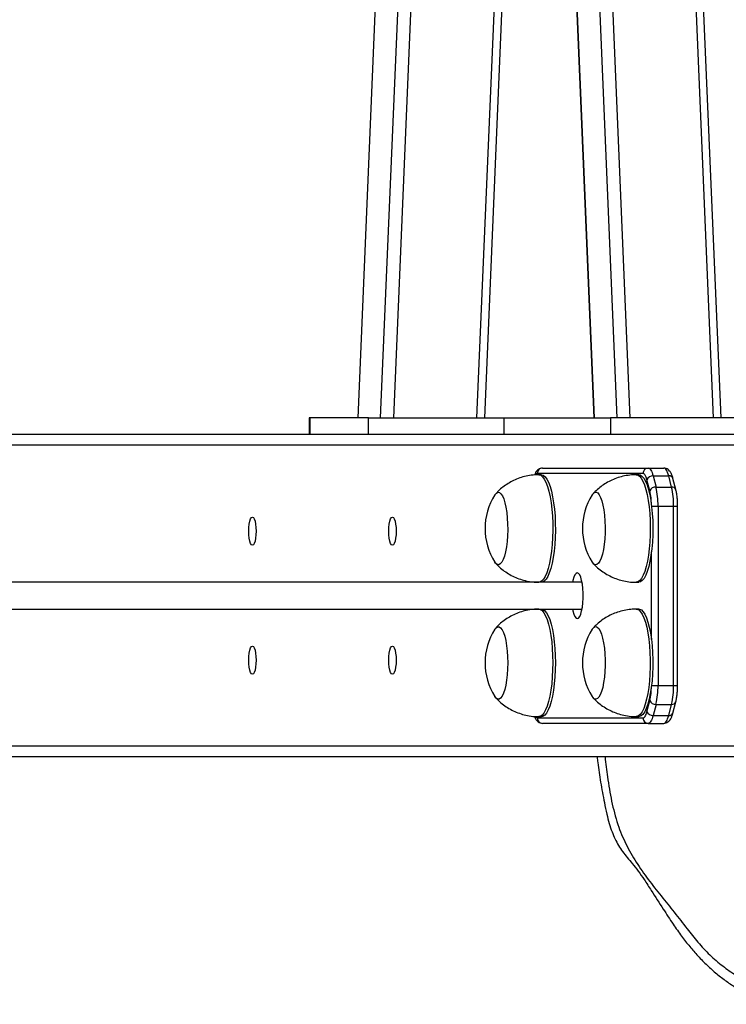
# Model space of a CAD drawing. Units: millimetres. Extents: x -11421 to 328341, y -3372 to 6258.
# Drawn here: x 11414 to 11677, y 1884 to 2251 of the extents above; entities that cross this region are included whole.
import ezdxf

# ---------------------------------------------------------------- set-up
doc = ezdxf.new("R2010")
doc.units = ezdxf.units.MM
doc.layers.add('Toestel 2D', color=7, linetype='Continuous', lineweight=20)

# ---------------------------------------------------------------- blocks, each defined once
blk = doc.blocks.new('RB1386')
at = {"color": 7, "linetype": 'Continuous', "lineweight": 25}
for p, q in [((1013.405, 1257.947), (1004.625, 1049.145)), ((1004.64, 1049.145), (1013.419, 1257.947)), ((1005.479, 1049.145), (1014.258, 1257.947)), ((1018.133, 1049.145), (1013.716, 1154.171)), ((1010.368, 1153.273), (1014.746, 1049.145)), ((1009.929, 1152.026), (1014.255, 1049.145)), ((1009.509, 1142.048), (1013.416, 1049.145)), ((1009.509, 1141.721), (1013.402, 1049.145)), ((1009.356, 1049.145), (1011.379, 1097.252)), ((1002.816, 1049.145), (1002.816, 1048.523)), ((1002.85, 1049.145), (1002.816, 1049.145)), ((1002.85, 1049.145), (1002.85, 1048.523)), ((1005.027, 1049.145), (1002.85, 1049.145)), ((1005.027, 1048.523), (1005.027, 1049.145)), ((1005.027, 1049.145), (1010.077, 1049.145)), ((1010.077, 1048.523), (1010.077, 1049.145)), ((1010.077, 1049.145), (1014.03, 1049.145)), ((1014.03, 1049.145), (1014.03, 1048.523)), ((1019.783, 1049.145), (1014.03, 1049.145)), ((1021.094, 1048.523), (938.4, 1048.523)), ((1011.499, 1047.273), (1015.425, 1047.273)), ((1015.425, 1047.273), (1016.005, 1047.273)), ((1015.232, 1047.073), (1011.306, 1047.073)), ((1011.457, 1047.023), (1011.361, 1047.023)), ((1015.081, 1047.023), (1014.984, 1047.023)), ((1015.486, 1046.425), (1015.379, 1046.839)), ((1015.608, 1046.981), (1015.716, 1046.566)), ((1015.608, 1046.981), (1016.188, 1046.981)), ((1016.295, 1046.566), (1016.188, 1046.981)), ((1016.452, 1046.475), (1016.345, 1046.889)), ((1015.716, 1046.566), (1016.295, 1046.566)), ((1015.791, 1045.859), (1015.791, 1039.188)), ((1015.791, 1045.859), (1016.371, 1045.859)), ((1016.371, 1039.188), (1016.371, 1045.859)), ((1016.519, 1039.188), (1016.519, 1045.859)), ((1012.966, 1043.023), (861.202, 1043.023)), ((1010.984, 1043.059), (1010.984, 1043.023)), ((1014.984, 1043.023), (1015.081, 1043.023)), ((860.722, 1042.023), (1012.966, 1042.023)), ((1010.984, 1042.023), (1010.984, 1041.987)), ((1015.081, 1042.023), (1014.984, 1042.023)), ((1015.791, 1039.188), (1016.371, 1039.188)), ((1015.379, 1038.208), (1015.486, 1038.622)), ((1015.716, 1038.48), (1015.608, 1038.066)), ((1015.716, 1038.48), (1016.295, 1038.48)), ((1016.188, 1038.066), (1016.295, 1038.48)), ((1016.345, 1038.158), (1016.452, 1038.572)), ((1011.306, 1037.973), (1015.232, 1037.973)), ((1011.361, 1038.023), (1011.457, 1038.023)), ((1014.984, 1038.023), (1015.081, 1038.023)), ((1015.608, 1038.066), (1016.188, 1038.066)), ((1015.425, 1037.773), (1011.499, 1037.773)), ((1015.425, 1037.773), (1016.005, 1037.773)), ((1021.091, 1036.523), (938.4, 1036.523))]:
    blk.add_line(p, q, dxfattribs=at)
at = {"color": 8, "linetype": 'Continuous', "lineweight": 25}
for p, q in [((1013.436, 1153.818), (1017.837, 1049.145)), ((1005.97, 1049.145), (1009.686, 1137.521)), ((1009.061, 1049.145), (1011.231, 1100.765)), ((1021.017, 1048.123), (937.986, 1048.123)), ((1015.551, 1045.859), (1015.791, 1045.859)), ((1016.371, 1045.859), (1016.519, 1045.859)), ((1015.546, 1040.895), (1015.546, 1044.152)), ((1010.991, 1043.058), (1010.991, 1043.023)), ((1010.991, 1042.023), (1010.991, 1041.988)), ((1015.551, 1039.188), (1015.791, 1039.188)), ((1016.371, 1039.188), (1016.519, 1039.188)), ((1021.015, 1036.923), (937.986, 1036.923))]:
    blk.add_line(p, q, dxfattribs=at)
at = {"color": 7, "linetype": 'Continuous', "lineweight": 25, "flags": 128}
for points in [[(1015.425, 1047.273), (1015.451, 1047.269), (1015.476, 1047.254), (1015.501, 1047.23), (1015.524, 1047.197), (1015.547, 1047.155), (1015.569, 1047.105), (1015.59, 1047.046), (1015.608, 1046.981)], [(1016.188, 1046.981), (1016.169, 1047.046), (1016.149, 1047.105), (1016.127, 1047.155), (1016.104, 1047.197), (1016.08, 1047.23), (1016.055, 1047.254), (1016.03, 1047.269), (1016.005, 1047.273)], [(1011.457, 1047.023), (1011.458, 1047.023), (1011.527, 1047.005), (1011.594, 1046.952), (1011.66, 1046.864), (1011.721, 1046.743), (1011.778, 1046.592), (1011.83, 1046.413), (1011.874, 1046.208), (1011.911, 1045.983), (1011.94, 1045.741), (1011.961, 1045.485), (1011.972, 1045.222), (1011.975, 1044.955), (1011.967, 1044.689), (1011.951, 1044.429), (1011.926, 1044.18), (1011.893, 1043.946), (1011.852, 1043.731), (1011.804, 1043.539), (1011.75, 1043.374), (1011.69, 1043.238), (1011.627, 1043.134), (1011.56, 1043.063), (1011.491, 1043.028), (1011.457, 1043.023)], [(1015.081, 1047.023), (1015.125, 1047.016), (1015.194, 1046.975), (1015.26, 1046.899), (1015.323, 1046.79), (1015.382, 1046.649), (1015.435, 1046.48), (1015.482, 1046.284), (1015.522, 1046.066), (1015.554, 1045.829), (1015.578, 1045.578), (1015.593, 1045.317), (1015.598, 1045.05), (1015.594, 1044.783), (1015.582, 1044.521), (1015.56, 1044.267), (1015.529, 1044.027), (1015.491, 1043.805), (1015.445, 1043.605), (1015.393, 1043.429), (1015.335, 1043.283), (1015.273, 1043.167), (1015.207, 1043.084), (1015.139, 1043.036), (1015.081, 1043.023)], [(1015.379, 1046.839), (1015.364, 1046.892), (1015.347, 1046.939), (1015.33, 1046.979), (1015.311, 1047.012), (1015.292, 1047.039), (1015.273, 1047.058), (1015.252, 1047.07), (1015.232, 1047.073)], [(1009.722, 1046.273), (1009.726, 1046.279), (1009.781, 1046.344), (1009.838, 1046.372), (1009.896, 1046.364), (1009.952, 1046.319), (1010.006, 1046.238), (1010.056, 1046.125), (1010.1, 1045.981), (1010.137, 1045.812), (1010.167, 1045.621), (1010.188, 1045.413), (1010.2, 1045.195), (1010.203, 1044.972), (1010.196, 1044.751), (1010.18, 1044.537), (1010.155, 1044.336), (1010.121, 1044.155), (1010.081, 1043.996), (1010.034, 1043.866), (1009.982, 1043.768), (1009.927, 1043.703), (1009.869, 1043.675), (1009.812, 1043.683), (1009.755, 1043.728), (1009.722, 1043.774)], [(1009.722, 1046.273), (1009.726, 1046.279), (1009.781, 1046.344), (1009.838, 1046.372), (1009.896, 1046.364), (1009.952, 1046.319), (1010.006, 1046.238), (1010.056, 1046.125), (1010.1, 1045.981), (1010.137, 1045.812), (1010.167, 1045.621), (1010.188, 1045.413), (1010.2, 1045.195), (1010.203, 1044.972), (1010.196, 1044.751), (1010.18, 1044.537), (1010.155, 1044.336), (1010.121, 1044.155), (1010.081, 1043.996), (1010.034, 1043.866), (1009.982, 1043.768), (1009.927, 1043.703), (1009.869, 1043.675), (1009.812, 1043.683), (1009.755, 1043.728), (1009.722, 1043.774)], [(1013.345, 1046.273), (1013.377, 1046.317), (1013.434, 1046.363), (1013.492, 1046.372), (1013.549, 1046.345), (1013.604, 1046.281), (1013.656, 1046.183), (1013.703, 1046.054), (1013.744, 1045.896), (1013.777, 1045.715), (1013.803, 1045.514), (1013.819, 1045.301), (1013.826, 1045.079), (1013.824, 1044.857), (1013.812, 1044.638), (1013.791, 1044.431), (1013.761, 1044.239), (1013.724, 1044.069), (1013.68, 1043.925), (1013.631, 1043.811), (1013.577, 1043.73), (1013.52, 1043.684), (1013.463, 1043.675), (1013.406, 1043.702), (1013.35, 1043.766), (1013.345, 1043.774)], [(1013.345, 1046.273), (1013.377, 1046.317), (1013.434, 1046.363), (1013.492, 1046.372), (1013.549, 1046.345), (1013.604, 1046.281), (1013.656, 1046.183), (1013.703, 1046.054), (1013.744, 1045.896), (1013.777, 1045.715), (1013.803, 1045.514), (1013.819, 1045.301), (1013.826, 1045.079), (1013.824, 1044.857), (1013.812, 1044.638), (1013.791, 1044.431), (1013.761, 1044.239), (1013.724, 1044.069), (1013.68, 1043.925), (1013.631, 1043.811), (1013.577, 1043.73), (1013.52, 1043.684), (1013.463, 1043.675), (1013.406, 1043.702), (1013.35, 1043.766), (1013.345, 1043.774)], [(1000.848, 1044.923), (1000.843, 1044.788), (1000.83, 1044.661), (1000.808, 1044.552), (1000.78, 1044.469), (1000.747, 1044.416), (1000.712, 1044.398), (1000.677, 1044.416), (1000.644, 1044.469), (1000.616, 1044.552), (1000.594, 1044.661), (1000.581, 1044.788), (1000.576, 1044.923), (1000.581, 1045.059), (1000.594, 1045.186), (1000.616, 1045.295), (1000.644, 1045.378), (1000.677, 1045.431), (1000.712, 1045.448), (1000.747, 1045.431), (1000.78, 1045.378), (1000.808, 1045.295), (1000.83, 1045.186), (1000.843, 1045.059), (1000.848, 1044.923)], [(1006.055, 1044.923), (1006.05, 1044.788), (1006.037, 1044.661), (1006.015, 1044.552), (1005.987, 1044.469), (1005.954, 1044.416), (1005.919, 1044.398), (1005.884, 1044.416), (1005.851, 1044.469), (1005.823, 1044.552), (1005.801, 1044.661), (1005.788, 1044.788), (1005.783, 1044.923), (1005.788, 1045.059), (1005.801, 1045.186), (1005.823, 1045.295), (1005.851, 1045.378), (1005.884, 1045.431), (1005.919, 1045.448), (1005.954, 1045.431), (1005.987, 1045.378), (1006.015, 1045.295), (1006.037, 1045.186), (1006.05, 1045.059), (1006.055, 1044.923)], [(1012.788, 1043.373), (1012.742, 1043.355), (1012.699, 1043.3), (1012.659, 1043.211), (1012.625, 1043.092), (1012.61, 1043.023)], [(1012.61, 1042.023), (1012.625, 1041.955), (1012.659, 1041.836), (1012.699, 1041.747), (1012.742, 1041.692), (1012.788, 1041.673), (1012.834, 1041.692), (1012.878, 1041.747), (1012.917, 1041.836), (1012.952, 1041.955), (1012.979, 1042.098), (1012.997, 1042.261), (1013.007, 1042.435), (1013.007, 1042.612), (1012.997, 1042.786), (1012.979, 1042.948), (1012.952, 1043.092), (1012.917, 1043.211), (1012.878, 1043.3), (1012.834, 1043.355), (1012.788, 1043.373)], [(1011.457, 1042.023), (1011.508, 1042.014), (1011.576, 1041.97), (1011.642, 1041.891), (1011.705, 1041.779), (1011.763, 1041.636), (1011.816, 1041.464), (1011.863, 1041.266), (1011.902, 1041.046), (1011.933, 1040.808), (1011.956, 1040.556), (1011.97, 1040.294), (1011.975, 1040.027), (1011.97, 1039.761), (1011.957, 1039.499), (1011.934, 1039.246), (1011.903, 1039.008), (1011.864, 1038.787), (1011.818, 1038.589), (1011.765, 1038.416), (1011.707, 1038.271), (1011.644, 1038.158), (1011.578, 1038.079), (1011.51, 1038.034), (1011.457, 1038.023)], [(1015.081, 1042.023), (1015.102, 1042.022), (1015.171, 1041.993), (1015.238, 1041.929), (1015.302, 1041.831), (1015.363, 1041.7), (1015.418, 1041.54), (1015.467, 1041.353), (1015.51, 1041.142), (1015.544, 1040.911), (1015.571, 1040.664), (1015.589, 1040.405), (1015.597, 1040.14), (1015.597, 1039.873), (1015.587, 1039.609), (1015.568, 1039.352), (1015.541, 1039.107), (1015.505, 1038.878), (1015.462, 1038.67), (1015.412, 1038.485), (1015.355, 1038.329), (1015.295, 1038.202), (1015.23, 1038.108), (1015.162, 1038.049), (1015.094, 1038.024), (1015.081, 1038.023)], [(1009.722, 1041.273), (1009.768, 1041.333), (1009.825, 1041.369), (1009.883, 1041.369), (1009.94, 1041.332), (1009.994, 1041.259), (1010.045, 1041.152), (1010.091, 1041.015), (1010.13, 1040.851), (1010.161, 1040.664), (1010.184, 1040.46), (1010.198, 1040.244), (1010.203, 1040.021), (1010.198, 1039.799), (1010.184, 1039.583), (1010.161, 1039.379), (1010.129, 1039.193), (1010.09, 1039.029), (1010.044, 1038.892), (1009.994, 1038.786), (1009.939, 1038.714), (1009.882, 1038.678), (1009.824, 1038.678), (1009.768, 1038.715), (1009.722, 1038.774)], [(1009.722, 1041.273), (1009.768, 1041.333), (1009.825, 1041.369), (1009.883, 1041.369), (1009.94, 1041.332), (1009.994, 1041.259), (1010.045, 1041.152), (1010.091, 1041.015), (1010.13, 1040.851), (1010.161, 1040.664), (1010.184, 1040.46), (1010.198, 1040.244), (1010.203, 1040.021), (1010.198, 1039.799), (1010.184, 1039.583), (1010.161, 1039.379), (1010.129, 1039.193), (1010.09, 1039.029), (1010.044, 1038.892), (1009.994, 1038.786), (1009.939, 1038.714), (1009.882, 1038.678), (1009.824, 1038.678), (1009.768, 1038.715), (1009.722, 1038.774)], [(1013.345, 1041.273), (1013.362, 1041.298), (1013.418, 1041.354), (1013.476, 1041.373), (1013.533, 1041.356), (1013.589, 1041.302), (1013.642, 1041.213), (1013.691, 1041.092), (1013.733, 1040.942), (1013.769, 1040.766), (1013.797, 1040.571), (1013.815, 1040.36), (1013.825, 1040.14), (1013.826, 1039.917), (1013.816, 1039.697), (1013.798, 1039.486), (1013.77, 1039.29), (1013.735, 1039.113), (1013.693, 1038.961), (1013.645, 1038.839), (1013.592, 1038.748), (1013.536, 1038.693), (1013.479, 1038.673), (1013.421, 1038.691), (1013.365, 1038.745), (1013.345, 1038.774)], [(1013.345, 1041.273), (1013.362, 1041.298), (1013.418, 1041.354), (1013.476, 1041.373), (1013.533, 1041.356), (1013.589, 1041.302), (1013.642, 1041.213), (1013.691, 1041.092), (1013.733, 1040.942), (1013.769, 1040.766), (1013.797, 1040.571), (1013.815, 1040.36), (1013.825, 1040.14), (1013.826, 1039.917), (1013.816, 1039.697), (1013.798, 1039.486), (1013.77, 1039.29), (1013.735, 1039.113), (1013.693, 1038.961), (1013.645, 1038.839), (1013.592, 1038.748), (1013.536, 1038.693), (1013.479, 1038.673), (1013.421, 1038.691), (1013.365, 1038.745), (1013.345, 1038.774)], [(1000.848, 1040.123), (1000.843, 1039.988), (1000.83, 1039.861), (1000.808, 1039.752), (1000.78, 1039.669), (1000.747, 1039.616), (1000.712, 1039.598), (1000.677, 1039.616), (1000.644, 1039.669), (1000.616, 1039.752), (1000.594, 1039.861), (1000.581, 1039.988), (1000.576, 1040.123), (1000.581, 1040.259), (1000.594, 1040.386), (1000.616, 1040.495), (1000.644, 1040.578), (1000.677, 1040.631), (1000.712, 1040.648), (1000.747, 1040.631), (1000.78, 1040.578), (1000.808, 1040.495), (1000.83, 1040.386), (1000.843, 1040.259), (1000.848, 1040.123)], [(1006.055, 1040.123), (1006.05, 1039.988), (1006.037, 1039.861), (1006.015, 1039.752), (1005.987, 1039.669), (1005.954, 1039.616), (1005.919, 1039.598), (1005.884, 1039.616), (1005.851, 1039.669), (1005.823, 1039.752), (1005.801, 1039.861), (1005.788, 1039.988), (1005.783, 1040.123), (1005.788, 1040.259), (1005.801, 1040.386), (1005.823, 1040.495), (1005.851, 1040.578), (1005.884, 1040.631), (1005.919, 1040.648), (1005.954, 1040.631), (1005.987, 1040.578), (1006.015, 1040.495), (1006.037, 1040.386), (1006.05, 1040.259), (1006.055, 1040.123)], [(1015.232, 1037.973), (1015.252, 1037.977), (1015.273, 1037.989), (1015.292, 1038.008), (1015.311, 1038.034), (1015.33, 1038.068), (1015.347, 1038.108), (1015.364, 1038.155), (1015.379, 1038.208)], [(1015.608, 1038.066), (1015.59, 1038), (1015.569, 1037.942), (1015.547, 1037.891), (1015.524, 1037.85), (1015.501, 1037.816), (1015.476, 1037.793), (1015.451, 1037.778), (1015.425, 1037.773)], [(1016.005, 1037.773), (1016.03, 1037.778), (1016.055, 1037.793), (1016.08, 1037.816), (1016.104, 1037.85), (1016.127, 1037.891), (1016.149, 1037.942), (1016.169, 1038), (1016.188, 1038.066)]]:
    blk.add_lwpolyline(points, dxfattribs=at)
at = {"color": 8, "linetype": 'Continuous', "lineweight": 25, "flags": 128}
for points in [[(1011.361, 1047.023), (1011.361, 1047.023), (1011.43, 1047.005), (1011.498, 1046.952), (1011.563, 1046.864), (1011.625, 1046.743), (1011.682, 1046.592), (1011.733, 1046.413), (1011.777, 1046.208), (1011.815, 1045.983), (1011.844, 1045.741), (1011.864, 1045.485), (1011.876, 1045.222), (1011.878, 1044.955), (1011.871, 1044.689), (1011.855, 1044.429), (1011.83, 1044.18), (1011.797, 1043.946), (1011.756, 1043.731), (1011.707, 1043.539), (1011.653, 1043.374), (1011.594, 1043.238), (1011.53, 1043.134), (1011.463, 1043.063), (1011.395, 1043.028), (1011.361, 1043.023)], [(1014.984, 1047.023), (1015.029, 1047.016), (1015.097, 1046.975), (1015.164, 1046.899), (1015.227, 1046.79), (1015.285, 1046.649), (1015.339, 1046.48), (1015.386, 1046.284), (1015.426, 1046.066), (1015.458, 1045.829), (1015.481, 1045.578), (1015.496, 1045.317), (1015.502, 1045.05), (1015.498, 1044.783), (1015.485, 1044.521), (1015.463, 1044.267), (1015.433, 1044.027), (1015.395, 1043.805), (1015.349, 1043.605), (1015.297, 1043.429), (1015.239, 1043.283), (1015.177, 1043.167), (1015.111, 1043.084), (1015.043, 1043.036), (1014.984, 1043.023)], [(1011.361, 1042.023), (1011.411, 1042.014), (1011.48, 1041.97), (1011.546, 1041.891), (1011.608, 1041.779), (1011.667, 1041.636), (1011.72, 1041.464), (1011.766, 1041.266), (1011.805, 1041.046), (1011.837, 1040.808), (1011.859, 1040.556), (1011.873, 1040.294), (1011.878, 1040.027), (1011.874, 1039.761), (1011.86, 1039.499), (1011.838, 1039.246), (1011.806, 1039.008), (1011.767, 1038.787), (1011.721, 1038.589), (1011.668, 1038.416), (1011.61, 1038.271), (1011.548, 1038.158), (1011.482, 1038.079), (1011.413, 1038.034), (1011.361, 1038.023)], [(1014.984, 1042.023), (1015.006, 1042.022), (1015.074, 1041.993), (1015.141, 1041.929), (1015.206, 1041.831), (1015.266, 1041.7), (1015.322, 1041.54), (1015.371, 1041.353), (1015.413, 1041.142), (1015.448, 1040.911), (1015.474, 1040.664), (1015.492, 1040.405), (1015.501, 1040.14), (1015.5, 1039.873), (1015.49, 1039.609), (1015.472, 1039.352), (1015.444, 1039.107), (1015.408, 1038.878), (1015.365, 1038.67), (1015.315, 1038.485), (1015.259, 1038.329), (1015.198, 1038.202), (1015.133, 1038.108), (1015.066, 1038.049), (1014.997, 1038.024), (1014.984, 1038.023)]]:
    blk.add_lwpolyline(points, dxfattribs=at)
at = {"color": 7, "linetype": 'Continuous', "lineweight": 25}
for centre, radius, start, end in [((1011.502, 1047.077), 0.197, 90.9644, 181.0155), ((1015.429, 1047.077), 0.197, 90.9963, 180.9837), ((1015.594, 1046.746), 0.235, 86.5086, 156.6952), ((1015.701, 1046.333), 0.234, 86.4599, 156.795), ((1012.832, 1045.899), 2.96, 359.227, 13.0283), ((1013.415, 1045.9), 2.956, 359.2047, 13.0201), ((1011.693, 1045.023), 2.334, 147.6247, 212.3753), ((1015.316, 1045.023), 2.334, 147.6247, 212.3753), ((1011.693, 1040.023), 2.334, 147.6247, 212.3753), ((1015.316, 1040.023), 2.334, 147.6247, 212.3753), ((1012.832, 1039.148), 2.96, 346.9721, 0.7731), ((1013.415, 1039.147), 2.957, 346.9803, 0.7954), ((1015.701, 1038.714), 0.234, 203.2102, 273.5349), ((1011.502, 1037.97), 0.197, 178.9942, 269.0258), ((1015.429, 1037.97), 0.197, 179.0261, 268.994), ((1015.594, 1038.301), 0.235, 203.3065, 273.4811)]:
    blk.add_arc(centre, radius, start, end, dxfattribs=at)
at = {"color": 8, "linetype": 'Continuous', "lineweight": 25}
for centre, radius, start, end in [((1011.32, 1046.975), 0.0997, 98.4748, 152.1312), ((1016.211, 1046.839), 0.143, 20.4057, 99.2201), ((1013.221, 1045.899), 2.325, 359.9543, 13.0742), ((1016.317, 1046.424), 0.144, 20.6724, 98.832), ((1013.221, 1039.148), 2.325, 346.9258, 0.0463), ((1016.313, 1038.631), 0.151, 263.2944, 337.0539), ((1011.32, 1038.072), 0.1, 208.0251, 261.4434), ((1016.206, 1038.216), 0.151, 263.2785, 337.0957)]:
    blk.add_arc(centre, radius, start, end, dxfattribs=at)
at = {"color": 7, "linetype": 'Continuous', "lineweight": 25}
for points, knots in [([(1011.499, 1047.273), (1011.47, 1047.27), (1011.413, 1047.265), (1011.341, 1047.224), (1011.284, 1047.17), (1011.236, 1047.102), (1011.212, 1047.045), (1011.2, 1047.015)], [0, 0, 0, 0, 0.18333, 0.361691, 0.544953, 0.756495, 1, 1, 1, 1]), ([(1016.345, 1046.889), (1016.339, 1046.912), (1016.32, 1046.981), (1016.283, 1047.073), (1016.231, 1047.158), (1016.169, 1047.22), (1016.094, 1047.264), (1016.035, 1047.27), (1016.005, 1047.273)], [0, 0, 0, 0, 0.117179, 0.360043, 0.558871, 0.711379, 0.853994, 1, 1, 1, 1]), ([(1011.36, 1047.021), (1011.288, 1047.02), (1011.13, 1047.017), (1010.891, 1046.977), (1010.65, 1046.909), (1010.423, 1046.817), (1010.214, 1046.703), (1010.023, 1046.57), (1009.871, 1046.442), (1009.789, 1046.352), (1009.757, 1046.317)], [0, 0, 0, 0, 0.120088, 0.262609, 0.401464, 0.536821, 0.66888, 0.797466, 0.922696, 1, 1, 1, 1]), ([(1014.984, 1047.019), (1014.946, 1047.02), (1014.821, 1047.023), (1014.613, 1046.996), (1014.366, 1046.939), (1014.133, 1046.856), (1013.917, 1046.75), (1013.719, 1046.625), (1013.541, 1046.481), (1013.427, 1046.377), (1013.377, 1046.316), (1013.374, 1046.313)], [0, 0, 0, 0, 0.063099, 0.206516, 0.346166, 0.482231, 0.615008, 0.74434, 0.870276, 0.992778, 1, 1, 1, 1]), ([(1016.519, 1045.859), (1016.519, 1045.889), (1016.518, 1045.975), (1016.511, 1046.115), (1016.493, 1046.274), (1016.472, 1046.393), (1016.457, 1046.456), (1016.452, 1046.475)], [0, 0, 0, 0, 0.131558, 0.382495, 0.634994, 0.890916, 1, 1, 1, 1]), ([(1009.754, 1043.734), (1009.784, 1043.701), (1009.868, 1043.607), (1010.027, 1043.474), (1010.227, 1043.335), (1010.445, 1043.22), (1010.675, 1043.129), (1010.923, 1043.063), (1011.153, 1043.027), (1011.303, 1043.027), (1011.36, 1043.027)], [0, 0, 0, 0, 0.074712, 0.208051, 0.342875, 0.478791, 0.615289, 0.752321, 0.904339, 1, 1, 1, 1]), ([(1013.383, 1043.727), (1013.394, 1043.714), (1013.457, 1043.64), (1013.591, 1043.522), (1013.786, 1043.376), (1013.999, 1043.253), (1014.225, 1043.155), (1014.462, 1043.081), (1014.713, 1043.037), (1014.889, 1043.018), (1014.982, 1043.024), (1014.984, 1043.024)], [0, 0, 0, 0, 0.028818, 0.162102, 0.297109, 0.433272, 0.570199, 0.707789, 0.845577, 0.995545, 1, 1, 1, 1]), ([(1011.36, 1042.021), (1011.289, 1042.02), (1011.133, 1042.018), (1010.895, 1041.978), (1010.653, 1041.911), (1010.427, 1041.818), (1010.217, 1041.705), (1010.026, 1041.572), (1009.874, 1041.444), (1009.792, 1041.355), (1009.761, 1041.321)], [0, 0, 0, 0, 0.11828, 0.261251, 0.40052, 0.536265, 0.668686, 0.797711, 0.923281, 1, 1, 1, 1]), ([(1014.984, 1042.02), (1014.917, 1042.02), (1014.765, 1042.019), (1014.532, 1041.981), (1014.29, 1041.915), (1014.062, 1041.824), (1013.851, 1041.712), (1013.66, 1041.58), (1013.501, 1041.448), (1013.414, 1041.354), (1013.378, 1041.315)], [0, 0, 0, 0, 0.109636, 0.252072, 0.390943, 0.526239, 0.658175, 0.786692, 0.91185, 1, 1, 1, 1]), ([(1016.452, 1038.572), (1016.458, 1038.595), (1016.475, 1038.664), (1016.496, 1038.792), (1016.513, 1038.955), (1016.519, 1039.089), (1016.519, 1039.167), (1016.519, 1039.188)], [0, 0, 0, 0, 0.134356, 0.398305, 0.654898, 0.907398, 1, 1, 1, 1]), ([(1009.753, 1038.735), (1009.788, 1038.696), (1009.878, 1038.597), (1010.044, 1038.46), (1010.246, 1038.324), (1010.465, 1038.211), (1010.696, 1038.122), (1010.945, 1038.059), (1011.168, 1038.025), (1011.31, 1038.027), (1011.36, 1038.027)], [0, 0, 0, 0, 0.087365, 0.220803, 0.355616, 0.491439, 0.627962, 0.764954, 0.916436, 1, 1, 1, 1]), ([(1013.379, 1038.732), (1013.404, 1038.704), (1013.482, 1038.616), (1013.633, 1038.487), (1013.832, 1038.347), (1014.048, 1038.229), (1014.277, 1038.136), (1014.525, 1038.068), (1014.762, 1038.028), (1014.919, 1038.027), (1014.984, 1038.027)], [0, 0, 0, 0, 0.061385, 0.194731, 0.32967, 0.465715, 0.602418, 0.739619, 0.892222, 1, 1, 1, 1]), ([(1011.203, 1038.03), (1011.21, 1038.009), (1011.23, 1037.955), (1011.273, 1037.889), (1011.335, 1037.827), (1011.41, 1037.783), (1011.469, 1037.777), (1011.499, 1037.773)], [0, 0, 0, 0, 0.15751, 0.41922, 0.620021, 0.807805, 1, 1, 1, 1]), ([(1016.005, 1037.773), (1016.034, 1037.776), (1016.091, 1037.782), (1016.163, 1037.823), (1016.22, 1037.877), (1016.269, 1037.948), (1016.311, 1038.039), (1016.334, 1038.118), (1016.345, 1038.158)], [0, 0, 0, 0, 0.140933, 0.277841, 0.418823, 0.581399, 0.788401, 1, 1, 1, 1]), ([(1013.528, 1036.523), (1013.536, 1036.453), (1013.572, 1036.139), (1013.656, 1035.571), (1013.773, 1034.933), (1013.879, 1034.42), (1013.972, 1034.057), (1014.074, 1033.747), (1014.188, 1033.473), (1014.321, 1033.226), (1014.474, 1032.998), (1014.648, 1032.774), (1014.85, 1032.539), (1015.063, 1032.271), (1015.294, 1031.933), (1015.604, 1031.463), (1015.955, 1030.904), (1016.328, 1030.332), (1016.655, 1029.866), (1016.962, 1029.47), (1017.278, 1029.108), (1017.613, 1028.768), (1017.968, 1028.453), (1018.332, 1028.173), (1018.703, 1027.929), (1019.078, 1027.721), (1019.442, 1027.555), (1019.783, 1027.43), (1020.043, 1027.352), (1020.192, 1027.326), (1020.235, 1027.319)], [0, 0, 0, 0, 0.017134, 0.076423, 0.139184, 0.174365, 0.203701, 0.230068, 0.253937, 0.276093, 0.29886, 0.321887, 0.346728, 0.376789, 0.409136, 0.449139, 0.517653, 0.573474, 0.619117, 0.659945, 0.698771, 0.740017, 0.780311, 0.81937, 0.857245, 0.894041, 0.929916, 0.960673, 0.988718, 1, 1, 1, 1])]:
    blk.add_open_spline(points, degree=3, knots=knots, dxfattribs=at)
at = {"color": 8, "linetype": 'Continuous', "lineweight": 25}
blk.add_open_spline([(1013.82, 1036.523), (1013.849, 1036.275), (1013.913, 1035.725), (1014.054, 1034.88), (1014.268, 1034.037), (1014.583, 1033.275), (1014.974, 1032.599), (1015.422, 1031.962), (1015.903, 1031.348), (1016.397, 1030.747), (1016.846, 1030.165), (1017.27, 1029.619), (1017.709, 1029.149), (1018.184, 1028.74), (1018.69, 1028.392), (1019.215, 1028.102), (1019.775, 1027.875), (1020.368, 1027.746), (1020.946, 1027.734), (1021.483, 1027.822), (1021.973, 1027.971), (1022.556, 1028.229), (1023.247, 1028.549), (1024.056, 1028.901), (1024.853, 1029.281), (1025.626, 1029.712), (1026.204, 1030.115), (1026.671, 1030.516), (1027.033, 1030.9), (1027.416, 1031.399), (1027.754, 1031.937), (1028.02, 1032.391), (1028.145, 1032.681), (1028.186, 1032.773)], degree=3, knots=[0, 0, 0, 0, 0.033451, 0.074139, 0.114668, 0.150108, 0.185622, 0.221523, 0.257742, 0.294001, 0.329944, 0.359948, 0.389976, 0.419903, 0.448735, 0.477625, 0.506397, 0.536359, 0.56632, 0.591169, 0.616144, 0.641083, 0.683743, 0.726554, 0.769262, 0.811738, 0.854107, 0.869851, 0.89883, 0.927944, 0.957145, 0.986247, 1, 1, 1, 1], dxfattribs=at)
blk = doc.blocks.new('VPL-14-RB1386')
at = {"layer": 'Toestel 2D', "color": 0, "xscale": 10, "yscale": 10, "zscale": 10}
blk.add_blockref('RB1386', (1493.57, -8388.76), dxfattribs=at)

msp = doc.modelspace()

# ---------------------------------------------------------------- block references
msp.add_blockref('VPL-14-RB1386', (0, 0))

doc.saveas('drawing.dxf')
